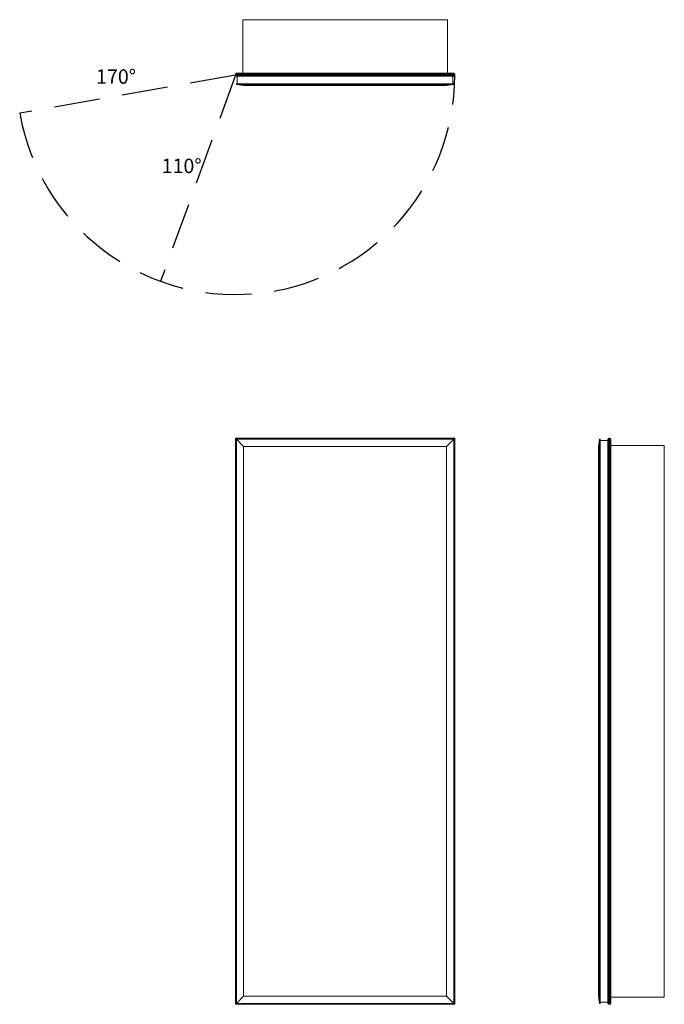
# Model space of a CAD drawing. Units: inches. Extents: x -15 to 29.8, y 0 to 68.5.
import ezdxf

# ---------------------------------------------------------------- set-up
doc = ezdxf.new("R2010")
doc.units = ezdxf.units.IN
doc.header["$LTSCALE"] = 64
doc.header["$MEASUREMENT"] = 0
doc.linetypes.add('HIDDEN', pattern=[0.075, 0.05, -0.025])
doc.layers.add('FORMAT', color=7, linetype='Continuous')

msp = doc.modelspace()

# ---------------------------------------------------------------- linework, layer by layer
at = {"color": 7, "linetype": 'Continuous', "lineweight": 15}
for p, q in [((0.5, 68.49), (0.5, 64.762)), ((14.75, 68.49), (0.5, 68.49)), ((14.75, 68.49), (14.75, 64.762)), ((15.25, 64.709), (0, 64.709)), ((0, 64.625), (0, 64.709)), ((0, 64.625), (15.25, 64.625)), ((0.053, 64.762), (15.197, 64.762)), ((15.197, 64.572), (0.053, 64.572)), ((0.121, 64.027), (0.121, 64.572)), ((15.129, 64.027), (15.129, 64.572)), ((15.25, 64.625), (15.25, 64.709)), ((15.187, 64.027), (0.062, 64.027)), ((0.062, 64.027), (0.062, 63.972)), ((0.562, 63.909), (0.062, 63.972)), ((15.187, 63.972), (0.062, 63.972)), ((0.562, 63.909), (14.688, 63.909)), ((15.187, 63.972), (14.688, 63.909)), ((15.187, 63.972), (15.187, 64.027)), ((0.053, 39.322), (0, 39.375)), ((0, 39.375), (15.25, 39.375)), ((0, 0), (0, 39.375)), ((15.197, 39.322), (0.053, 39.322)), ((0.053, 39.322), (0.053, 0.053)), ((0.562, 38.812), (0.062, 39.313)), ((15.187, 39.313), (0.062, 39.313)), ((0.062, 39.313), (0.062, 0.062)), ((15.187, 39.313), (14.688, 38.812)), ((15.187, 0.062), (15.187, 39.313)), ((15.25, 39.375), (15.197, 39.322)), ((15.197, 0.053), (15.197, 39.322)), ((15.25, 39.375), (15.25, 0)), ((25.313, 39.313), (25.25, 38.812)), ((25.313, 0.062), (25.313, 39.313)), ((25.313, 39.313), (25.368, 39.313)), ((25.368, 39.313), (25.368, 0.062)), ((25.368, 39.223), (25.913, 39.223)), ((25.913, 0.053), (25.913, 39.322)), ((25.966, 39.375), (25.966, 0)), ((25.966, 39.375), (26.05, 39.375)), ((26.05, 0), (26.05, 39.375)), ((26.103, 39.322), (26.103, 0.053)), ((0.562, 38.812), (14.688, 38.812)), ((0.562, 38.812), (0.562, 0.562)), ((14.688, 0.562), (14.688, 38.812)), ((25.25, 0.562), (25.25, 38.812)), ((29.831, 38.875), (26.103, 38.875)), ((29.831, 0.5), (29.831, 38.875)), ((0.053, 0.053), (0, 0)), ((15.25, 0), (0, 0)), ((0.053, 0.053), (15.197, 0.053)), ((0.062, 0.062), (0.562, 0.562)), ((15.187, 0.062), (0.062, 0.062)), ((0.562, 0.562), (14.688, 0.562)), ((14.688, 0.562), (15.187, 0.062)), ((15.25, 0), (15.197, 0.053)), ((25.25, 0.562), (25.313, 0.062)), ((25.313, 0.062), (25.368, 0.062)), ((25.368, 0.152), (25.913, 0.152)), ((25.966, 0), (26.05, 0)), ((29.831, 0.5), (26.103, 0.5))]:
    msp.add_line(p, q, dxfattribs=at)
for centre, start, end in [((0.053, 64.709), 90, 180), ((0.053, 64.625), 180, 270), ((15.197, 64.709), 0, 90), ((15.197, 64.625), 270, 0), ((25.966, 39.322), 90, 180), ((26.05, 39.322), 0, 90), ((25.966, 0.053), 180, 270), ((26.05, 0.053), 270, 0)]:
    msp.add_arc(centre, 0.053, start, end, dxfattribs=at)
at = {"layer": 'FORMAT', "linetype": 'HIDDEN'}
for q in [(-15.018, 61.977), (-5.216, 50.295)]:
    msp.add_line((0, 64.625), q, dxfattribs=at)
msp.add_arc((0, 64.625), 15.25, 190, 0, dxfattribs=at)

# ---------------------------------------------------------------- texts
at = {"char_height": 1, "width": 2.95752, "attachment_point": 1}
for s, insert in [('{170°}', (-9.702, 65.034)), ('{110°}', (-5.139, 58.819))]:
    msp.add_mtext(s, dxfattribs=dict(at, insert=insert))

doc.saveas('drawing.dxf')
